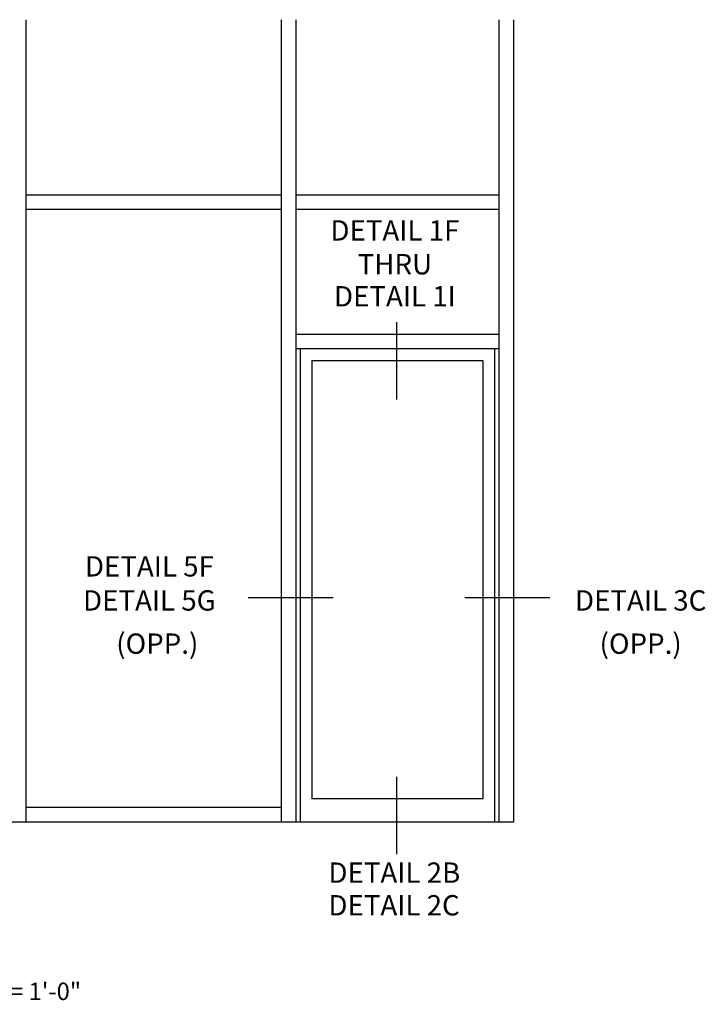
# Model space of a CAD drawing. Units: inches. Extents: x 0 to 118, y 0 to 75.
# Drawn here: x 82 to 97, y 39 to 60 of the extents above; entities that cross this region are included whole.
import ezdxf
from ezdxf.enums import TextEntityAlignment as Align

# ---------------------------------------------------------------- set-up
doc = ezdxf.new("R2010")
doc.units = ezdxf.units.IN
doc.header["$MEASUREMENT"] = 0
doc.layers.get('0').update_dxf_attribs({"color": 4})
doc.styles.get("Standard").update_dxf_attribs({"font": 'arial.ttf'})

msp = doc.modelspace()

# ---------------------------------------------------------------- linework, layer by layer
for p, q in [((82.370619, 60.182586), (82.370619, 42.914304)), ((87.870619, 60.182586), (87.870619, 42.914304)), ((87.870619, 60.182586), (87.870619, 42.914304)), ((88.183119, 60.182586), (88.183119, 42.914304)), ((88.183119, 60.182586), (88.183119, 42.914304)), ((92.558119, 60.182586), (92.558119, 42.914304)), ((92.558119, 60.182586), (92.558119, 42.914304)), ((92.870619, 60.182586), (92.870619, 42.914304)), ((92.870619, 60.182586), (92.870619, 42.914304)), ((82.370619, 56.414304), (87.870619, 56.414304)), ((88.183119, 56.414304), (92.558119, 56.414304)), ((82.370619, 56.101804), (87.870619, 56.101804)), ((88.183119, 56.101804), (92.558119, 56.101804)), ((88.183119, 53.416588), (92.558119, 53.416588)), ((88.183119, 53.104088), (92.558119, 53.104088)), ((88.276869, 53.101804), (88.276869, 42.914304)), ((92.464369, 53.104088), (92.464369, 42.914304)), ((88.526869, 52.851804), (88.526869, 43.414304)), ((88.526869, 52.851804), (92.214369, 52.851804)), ((92.214369, 52.851804), (92.214369, 43.414304)), ((87.870619, 43.226804), (82.370619, 43.226804)), ((92.214369, 43.414304), (88.526869, 43.414304)), ((92.870619, 42.914304), (66.745619, 42.914304))]:
    msp.add_line(p, q)
at = {"color": 2}
for p, q in [((90.354417, 53.673599), (90.354417, 52.011168)), ((88.986871, 47.740004), (87.157093, 47.740004)), ((93.651077, 47.740004), (91.821298, 47.740004)), ((90.354417, 43.887014), (90.354417, 42.224583))]:
    msp.add_line(p, q, dxfattribs=at)

# ---------------------------------------------------------------- texts
at = {"color": 2, "linetype": 'Continuous'}
for s, p in [('DETAIL 1F', (90.31825, 55.428463)), ('THRU', (90.31825, 54.702582)), ('DETAIL 1I', (90.31825, 54.011267)), ('DETAIL 5F', (85.033573, 48.200303)), ('DETAIL 5G', (85.033573, 47.466503)), ('DETAIL 3C', (95.60937, 47.466503)), ('(OPP.)', (85.203025, 46.53665)), ('(OPP.)', (95.60937, 46.53665))]:
    msp.add_text(s, height=0.4375, dxfattribs=at).set_placement(p, align=Align.CENTER)
for s, p in [('DETAIL 2B', (88.887421, 41.609164)), ('DETAIL 2C', (88.887421, 40.906488))]:
    msp.add_text(s, height=0.4375, dxfattribs=at).set_placement(p)
at = {"color": 2, "insert": (79.943419, 39.460975), "char_height": 0.375, "width": 12.12703912, "attachment_point": 2}
msp.add_mtext('ELEVATION SCALE: 1/8" = 1\'-0"', dxfattribs=at)

doc.saveas('drawing.dxf')
